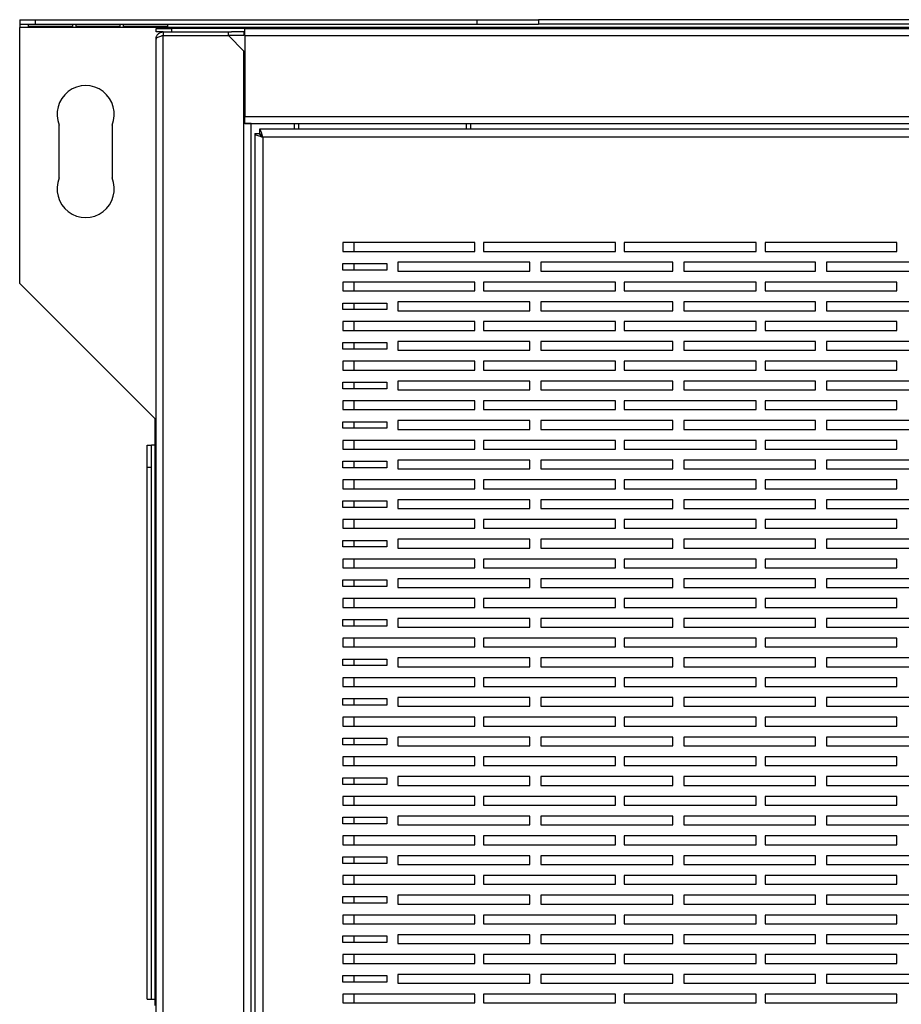
# Model space of a CAD drawing. Units: millimetres. Extents: x 282 to 4351, y 450 to 2735.
# Drawn here: x 2433 to 2633, y 2511 to 2735 of the extents above; entities that cross this region are included whole.
import ezdxf

# ---------------------------------------------------------------- set-up
doc = ezdxf.new("R2010")
doc.units = ezdxf.units.MM

msp = doc.modelspace()

# ---------------------------------------------------------------- linework, layer by layer
at = {"color": 7, "linetype": 'Continuous', "lineweight": 25}
for p, q in [((2432.95, 2734.97), (2432.95, 2733.97)), ((2432.95, 2734.97), (2436.48, 2734.97)), ((2432.95, 2733.97), (2436.48, 2733.97)), ((2432.95, 2733.97), (2432.95, 2733.17)), ((3089.95, 2733.17), (2432.95, 2733.17)), ((2432.95, 2674.97), (2432.95, 2733.17)), ((2434.95, 2733.96), (2444.95, 2733.96)), ((2434.95, 2733.27), (2434.95, 2733.96)), ((2444.95, 2733.4), (2434.95, 2733.4)), ((2444.95, 2733.27), (2434.95, 2733.27)), ((2436.48, 2734.97), (2436.48, 2733.97)), ((2436.48, 2734.97), (2536.94, 2734.97)), ((2436.48, 2733.97), (2536.94, 2733.97)), ((2444.95, 2733.96), (2444.95, 2733.27)), ((2445.75, 2733.96), (2455.75, 2733.96)), ((2445.75, 2733.27), (2445.75, 2733.96)), ((2455.75, 2733.4), (2445.75, 2733.4)), ((2455.75, 2733.27), (2445.75, 2733.27)), ((2455.75, 2733.96), (2455.75, 2733.27)), ((2456.55, 2733.96), (2466.55, 2733.96)), ((2456.55, 2733.27), (2456.55, 2733.96)), ((2466.55, 2733.4), (2456.55, 2733.4)), ((2466.55, 2733.27), (2456.55, 2733.27)), ((2463.95, 2732.17), (2463.95, 2732.97)), ((2463.95, 2732.97), (2467.48, 2732.97)), ((2466.55, 2733.96), (2466.55, 2733.27)), ((2467.48, 2732.97), (2467.48, 2732.17)), ((2484.15, 2732.97), (2467.48, 2732.97)), ((2484.15, 2731.37), (2484.15, 2732.97)), ((2484.15, 2732.97), (3038.75, 2732.97)), ((2536.94, 2734.97), (2536.94, 2733.97)), ((2536.94, 2734.97), (2550.95, 2734.97)), ((2536.94, 2733.97), (2550.95, 2733.97)), ((2550.95, 2734.97), (2550.95, 2733.97)), ((2971.95, 2734.97), (2550.95, 2734.97)), ((2971.95, 2733.97), (2550.95, 2733.97)), ((2465.55, 2732.17), (2463.95, 2732.17)), ((2463.95, 2140.37), (2463.95, 2730.57)), ((2465.55, 2732.17), (2465.55, 2731.37)), ((2465.55, 2732.17), (2480.41, 2732.17)), ((2465.55, 2731.37), (2480.41, 2731.37)), ((2465.55, 2139.58), (2465.55, 2731.36)), ((2465.55, 2731.36), (2480.41, 2731.36)), ((2480.41, 2731.37), (2480.41, 2732.17)), ((2480.41, 2732.17), (2481.1, 2732.17)), ((2483.95, 2731.37), (2480.41, 2731.37)), ((2483.95, 2727.82), (2480.41, 2731.36)), ((2484.15, 2732.17), (2481.1, 2732.17)), ((2483.95, 2732.17), (2483.95, 2731.37)), ((2484.15, 2731.37), (2484.15, 2712.97)), ((2484.15, 2731.37), (3038.75, 2731.37)), ((2483.95, 2711.36), (2483.95, 2727.82)), ((2484.15, 2712.97), (3038.75, 2712.97)), ((2484.15, 2711.37), (2484.15, 2712.97)), ((2441.95, 2698.97), (2441.95, 2710.97)), ((2453.95, 2710.97), (2453.95, 2698.97)), ((2483.95, 2159.58), (2483.95, 2711.36)), ((2485.55, 2711.36), (2483.95, 2711.36)), ((2484.15, 2711.37), (3038.75, 2711.37)), ((2485.55, 2159.58), (2485.55, 2711.36)), ((2495.45, 2710.07), (2495.45, 2711.37)), ((2496.45, 2710.07), (2496.45, 2711.37)), ((2534.45, 2711.37), (2534.45, 2710.07)), ((2535.45, 2711.37), (2535.45, 2710.07)), ((2486.45, 2709.06), (2486.45, 2161.08)), ((2486.45, 2709.06), (2487.45, 2709.06)), ((3035.44, 2710.07), (2487.46, 2710.07)), ((2487.46, 2710.07), (2487.46, 2709.07)), ((3034.65, 2708.27), (2488.25, 2708.27)), ((2488.25, 2708.27), (2488.25, 2161.87)), ((2536.45, 2684.27), (2506.45, 2684.27)), ((2506.45, 2684.27), (2506.45, 2682.27)), ((2508.95, 2684.27), (2508.95, 2682.27)), ((2536.45, 2682.27), (2536.45, 2684.27)), ((2568.45, 2684.27), (2538.45, 2684.27)), ((2538.45, 2684.27), (2538.45, 2682.27)), ((2568.45, 2682.27), (2568.45, 2684.27)), ((2600.45, 2684.27), (2570.45, 2684.27)), ((2570.45, 2684.27), (2570.45, 2682.27)), ((2600.45, 2682.27), (2600.45, 2684.27)), ((2632.45, 2684.27), (2602.45, 2684.27)), ((2602.45, 2684.27), (2602.45, 2682.27)), ((2632.45, 2682.27), (2632.45, 2684.27)), ((2506.45, 2682.27), (2536.45, 2682.27)), ((2538.45, 2682.27), (2568.45, 2682.27)), ((2570.45, 2682.27), (2600.45, 2682.27)), ((2602.45, 2682.27), (2632.45, 2682.27)), ((2506.45, 2679.51), (2516.45, 2679.51)), ((2506.45, 2678.01), (2506.45, 2679.51)), ((2508.95, 2679.51), (2508.95, 2678.01)), ((2516.45, 2679.51), (2516.45, 2678.01)), ((2548.95, 2679.77), (2518.95, 2679.77)), ((2518.95, 2679.77), (2518.95, 2677.77)), ((2548.95, 2677.77), (2548.95, 2679.77)), ((2581.45, 2679.77), (2551.45, 2679.77)), ((2551.45, 2679.77), (2551.45, 2677.77)), ((2581.45, 2677.77), (2581.45, 2679.77)), ((2613.95, 2679.77), (2583.95, 2679.77)), ((2583.95, 2679.77), (2583.95, 2677.77)), ((2613.95, 2677.77), (2613.95, 2679.77)), ((2646.45, 2679.77), (2616.45, 2679.77)), ((2616.45, 2679.77), (2616.45, 2677.77)), ((2516.45, 2678.01), (2506.45, 2678.01)), ((2518.95, 2677.77), (2548.95, 2677.77)), ((2551.45, 2677.77), (2581.45, 2677.77)), ((2583.95, 2677.77), (2613.95, 2677.77)), ((2616.45, 2677.77), (2646.45, 2677.77)), ((2463.75, 2644.17), (2432.95, 2674.97)), ((2536.45, 2675.27), (2506.45, 2675.27)), ((2506.45, 2675.27), (2506.45, 2673.27)), ((2508.95, 2675.27), (2508.95, 2673.27)), ((2536.45, 2673.27), (2536.45, 2675.27)), ((2568.45, 2675.27), (2538.45, 2675.27)), ((2538.45, 2675.27), (2538.45, 2673.27)), ((2568.45, 2673.27), (2568.45, 2675.27)), ((2600.45, 2675.27), (2570.45, 2675.27)), ((2570.45, 2675.27), (2570.45, 2673.27)), ((2600.45, 2673.27), (2600.45, 2675.27)), ((2632.45, 2675.27), (2602.45, 2675.27)), ((2602.45, 2675.27), (2602.45, 2673.27)), ((2632.45, 2673.27), (2632.45, 2675.27)), ((2506.45, 2673.27), (2536.45, 2673.27)), ((2538.45, 2673.27), (2568.45, 2673.27)), ((2570.45, 2673.27), (2600.45, 2673.27)), ((2602.45, 2673.27), (2632.45, 2673.27)), ((2506.45, 2670.51), (2516.45, 2670.51)), ((2506.45, 2669.01), (2506.45, 2670.51)), ((2508.95, 2670.51), (2508.95, 2669.01)), ((2516.45, 2670.51), (2516.45, 2669.01)), ((2548.95, 2670.77), (2518.95, 2670.77)), ((2518.95, 2670.77), (2518.95, 2668.77)), ((2548.95, 2668.77), (2548.95, 2670.77)), ((2581.45, 2670.77), (2551.45, 2670.77)), ((2551.45, 2670.77), (2551.45, 2668.77)), ((2581.45, 2668.77), (2581.45, 2670.77)), ((2613.95, 2670.77), (2583.95, 2670.77)), ((2583.95, 2670.77), (2583.95, 2668.77)), ((2613.95, 2668.77), (2613.95, 2670.77)), ((2646.45, 2670.77), (2616.45, 2670.77)), ((2616.45, 2670.77), (2616.45, 2668.77)), ((2516.45, 2669.01), (2506.45, 2669.01)), ((2518.95, 2668.77), (2548.95, 2668.77)), ((2551.45, 2668.77), (2581.45, 2668.77)), ((2583.95, 2668.77), (2613.95, 2668.77)), ((2616.45, 2668.77), (2646.45, 2668.77)), ((2536.45, 2666.27), (2506.45, 2666.27)), ((2506.45, 2666.27), (2506.45, 2664.27)), ((2508.95, 2666.27), (2508.95, 2664.27)), ((2536.45, 2664.27), (2536.45, 2666.27)), ((2568.45, 2666.27), (2538.45, 2666.27)), ((2538.45, 2666.27), (2538.45, 2664.27)), ((2568.45, 2664.27), (2568.45, 2666.27)), ((2600.45, 2666.27), (2570.45, 2666.27)), ((2570.45, 2666.27), (2570.45, 2664.27)), ((2600.45, 2664.27), (2600.45, 2666.27)), ((2632.45, 2666.27), (2602.45, 2666.27)), ((2602.45, 2666.27), (2602.45, 2664.27)), ((2632.45, 2664.27), (2632.45, 2666.27)), ((2506.45, 2664.27), (2536.45, 2664.27)), ((2538.45, 2664.27), (2568.45, 2664.27)), ((2570.45, 2664.27), (2600.45, 2664.27)), ((2602.45, 2664.27), (2632.45, 2664.27)), ((2506.45, 2661.51), (2516.45, 2661.51)), ((2506.45, 2660.01), (2506.45, 2661.51)), ((2508.95, 2661.51), (2508.95, 2660.01)), ((2516.45, 2661.51), (2516.45, 2660.01)), ((2548.95, 2661.77), (2518.95, 2661.77)), ((2518.95, 2661.77), (2518.95, 2659.77)), ((2548.95, 2659.77), (2548.95, 2661.77)), ((2581.45, 2661.77), (2551.45, 2661.77)), ((2551.45, 2661.77), (2551.45, 2659.77)), ((2581.45, 2659.77), (2581.45, 2661.77)), ((2613.95, 2661.77), (2583.95, 2661.77)), ((2583.95, 2661.77), (2583.95, 2659.77)), ((2613.95, 2659.77), (2613.95, 2661.77)), ((2646.45, 2661.77), (2616.45, 2661.77)), ((2616.45, 2661.77), (2616.45, 2659.77)), ((2516.45, 2660.01), (2506.45, 2660.01)), ((2518.95, 2659.77), (2548.95, 2659.77)), ((2551.45, 2659.77), (2581.45, 2659.77)), ((2583.95, 2659.77), (2613.95, 2659.77)), ((2616.45, 2659.77), (2646.45, 2659.77)), ((2536.45, 2657.27), (2506.45, 2657.27)), ((2506.45, 2657.27), (2506.45, 2655.27)), ((2508.95, 2657.27), (2508.95, 2655.27)), ((2536.45, 2655.27), (2536.45, 2657.27)), ((2568.45, 2657.27), (2538.45, 2657.27)), ((2538.45, 2657.27), (2538.45, 2655.27)), ((2568.45, 2655.27), (2568.45, 2657.27)), ((2600.45, 2657.27), (2570.45, 2657.27)), ((2570.45, 2657.27), (2570.45, 2655.27)), ((2600.45, 2655.27), (2600.45, 2657.27)), ((2632.45, 2657.27), (2602.45, 2657.27)), ((2602.45, 2657.27), (2602.45, 2655.27)), ((2632.45, 2655.27), (2632.45, 2657.27)), ((2506.45, 2655.27), (2536.45, 2655.27)), ((2538.45, 2655.27), (2568.45, 2655.27)), ((2570.45, 2655.27), (2600.45, 2655.27)), ((2602.45, 2655.27), (2632.45, 2655.27)), ((2506.45, 2652.51), (2516.45, 2652.51)), ((2506.45, 2651.01), (2506.45, 2652.51)), ((2508.95, 2652.51), (2508.95, 2651.01)), ((2516.45, 2652.51), (2516.45, 2651.01)), ((2548.95, 2652.77), (2518.95, 2652.77)), ((2518.95, 2652.77), (2518.95, 2650.77)), ((2548.95, 2650.77), (2548.95, 2652.77)), ((2581.45, 2652.77), (2551.45, 2652.77)), ((2551.45, 2652.77), (2551.45, 2650.77)), ((2581.45, 2650.77), (2581.45, 2652.77)), ((2613.95, 2652.77), (2583.95, 2652.77)), ((2583.95, 2652.77), (2583.95, 2650.77)), ((2613.95, 2650.77), (2613.95, 2652.77)), ((2646.45, 2652.77), (2616.45, 2652.77)), ((2616.45, 2652.77), (2616.45, 2650.77)), ((2516.45, 2651.01), (2506.45, 2651.01)), ((2518.95, 2650.77), (2548.95, 2650.77)), ((2551.45, 2650.77), (2581.45, 2650.77)), ((2583.95, 2650.77), (2613.95, 2650.77)), ((2616.45, 2650.77), (2646.45, 2650.77)), ((2536.45, 2648.27), (2506.45, 2648.27)), ((2506.45, 2648.27), (2506.45, 2646.27)), ((2508.95, 2648.27), (2508.95, 2646.27)), ((2536.45, 2646.27), (2536.45, 2648.27)), ((2568.45, 2648.27), (2538.45, 2648.27)), ((2538.45, 2648.27), (2538.45, 2646.27)), ((2568.45, 2646.27), (2568.45, 2648.27)), ((2600.45, 2648.27), (2570.45, 2648.27)), ((2570.45, 2648.27), (2570.45, 2646.27)), ((2600.45, 2646.27), (2600.45, 2648.27)), ((2632.45, 2648.27), (2602.45, 2648.27)), ((2602.45, 2648.27), (2602.45, 2646.27)), ((2632.45, 2646.27), (2632.45, 2648.27)), ((2506.45, 2646.27), (2536.45, 2646.27)), ((2538.45, 2646.27), (2568.45, 2646.27)), ((2570.45, 2646.27), (2600.45, 2646.27)), ((2602.45, 2646.27), (2632.45, 2646.27)), ((2463.75, 2638.17), (2463.75, 2644.17)), ((2506.45, 2643.51), (2516.45, 2643.51)), ((2506.45, 2642.01), (2506.45, 2643.51)), ((2508.95, 2643.51), (2508.95, 2642.01)), ((2516.45, 2643.51), (2516.45, 2642.01)), ((2548.95, 2643.77), (2518.95, 2643.77)), ((2518.95, 2643.77), (2518.95, 2641.77)), ((2548.95, 2641.77), (2548.95, 2643.77)), ((2581.45, 2643.77), (2551.45, 2643.77)), ((2551.45, 2643.77), (2551.45, 2641.77)), ((2581.45, 2641.77), (2581.45, 2643.77)), ((2613.95, 2643.77), (2583.95, 2643.77)), ((2583.95, 2643.77), (2583.95, 2641.77)), ((2613.95, 2641.77), (2613.95, 2643.77)), ((2646.45, 2643.77), (2616.45, 2643.77)), ((2616.45, 2643.77), (2616.45, 2641.77)), ((2516.45, 2642.01), (2506.45, 2642.01)), ((2518.95, 2641.77), (2548.95, 2641.77)), ((2551.45, 2641.77), (2581.45, 2641.77)), ((2583.95, 2641.77), (2613.95, 2641.77)), ((2616.45, 2641.77), (2646.45, 2641.77)), ((2536.45, 2639.27), (2506.45, 2639.27)), ((2506.45, 2639.27), (2506.45, 2637.27)), ((2508.95, 2639.27), (2508.95, 2637.27)), ((2536.45, 2637.27), (2536.45, 2639.27)), ((2568.45, 2639.27), (2538.45, 2639.27)), ((2538.45, 2639.27), (2538.45, 2637.27)), ((2568.45, 2637.27), (2568.45, 2639.27)), ((2600.45, 2639.27), (2570.45, 2639.27)), ((2570.45, 2639.27), (2570.45, 2637.27)), ((2600.45, 2637.27), (2600.45, 2639.27)), ((2632.45, 2639.27), (2602.45, 2639.27)), ((2602.45, 2639.27), (2602.45, 2637.27)), ((2632.45, 2637.27), (2632.45, 2639.27)), ((2461.95, 2638.17), (2462.95, 2638.17)), ((2461.95, 2633.18), (2461.95, 2638.17)), ((2462.95, 2633.18), (2462.95, 2638.17)), ((2463.75, 2638.17), (2462.95, 2638.17)), ((2463.75, 2512.17), (2463.75, 2638.17)), ((2506.45, 2637.27), (2536.45, 2637.27)), ((2538.45, 2637.27), (2568.45, 2637.27)), ((2570.45, 2637.27), (2600.45, 2637.27)), ((2602.45, 2637.27), (2632.45, 2637.27)), ((2506.45, 2634.51), (2516.45, 2634.51)), ((2506.45, 2633.01), (2506.45, 2634.51)), ((2508.95, 2634.51), (2508.95, 2633.01)), ((2516.45, 2634.51), (2516.45, 2633.01)), ((2548.95, 2634.77), (2518.95, 2634.77)), ((2518.95, 2634.77), (2518.95, 2632.77)), ((2548.95, 2632.77), (2548.95, 2634.77)), ((2581.45, 2634.77), (2551.45, 2634.77)), ((2551.45, 2634.77), (2551.45, 2632.77)), ((2581.45, 2632.77), (2581.45, 2634.77)), ((2613.95, 2634.77), (2583.95, 2634.77)), ((2583.95, 2634.77), (2583.95, 2632.77)), ((2613.95, 2632.77), (2613.95, 2634.77)), ((2646.45, 2634.77), (2616.45, 2634.77)), ((2616.45, 2634.77), (2616.45, 2632.77)), ((2461.95, 2512.17), (2461.95, 2633.18)), ((2461.95, 2633.18), (2462.95, 2633.18)), ((2462.95, 2512.17), (2462.95, 2633.18)), ((2516.45, 2633.01), (2506.45, 2633.01)), ((2518.95, 2632.77), (2548.95, 2632.77)), ((2551.45, 2632.77), (2581.45, 2632.77)), ((2583.95, 2632.77), (2613.95, 2632.77)), ((2616.45, 2632.77), (2646.45, 2632.77)), ((2536.45, 2630.27), (2506.45, 2630.27)), ((2506.45, 2630.27), (2506.45, 2628.27)), ((2508.95, 2630.27), (2508.95, 2628.27)), ((2536.45, 2628.27), (2536.45, 2630.27)), ((2568.45, 2630.27), (2538.45, 2630.27)), ((2538.45, 2630.27), (2538.45, 2628.27)), ((2568.45, 2628.27), (2568.45, 2630.27)), ((2600.45, 2630.27), (2570.45, 2630.27)), ((2570.45, 2630.27), (2570.45, 2628.27)), ((2600.45, 2628.27), (2600.45, 2630.27)), ((2632.45, 2630.27), (2602.45, 2630.27)), ((2602.45, 2630.27), (2602.45, 2628.27)), ((2632.45, 2628.27), (2632.45, 2630.27)), ((2506.45, 2628.27), (2536.45, 2628.27)), ((2538.45, 2628.27), (2568.45, 2628.27)), ((2570.45, 2628.27), (2600.45, 2628.27)), ((2602.45, 2628.27), (2632.45, 2628.27)), ((2506.45, 2625.51), (2516.45, 2625.51)), ((2506.45, 2624.01), (2506.45, 2625.51)), ((2508.95, 2625.51), (2508.95, 2624.01)), ((2516.45, 2625.51), (2516.45, 2624.01)), ((2548.95, 2625.77), (2518.95, 2625.77)), ((2518.95, 2625.77), (2518.95, 2623.77)), ((2548.95, 2623.77), (2548.95, 2625.77)), ((2581.45, 2625.77), (2551.45, 2625.77)), ((2551.45, 2625.77), (2551.45, 2623.77)), ((2581.45, 2623.77), (2581.45, 2625.77)), ((2613.95, 2625.77), (2583.95, 2625.77)), ((2583.95, 2625.77), (2583.95, 2623.77)), ((2613.95, 2623.77), (2613.95, 2625.77)), ((2646.45, 2625.77), (2616.45, 2625.77)), ((2616.45, 2625.77), (2616.45, 2623.77)), ((2516.45, 2624.01), (2506.45, 2624.01)), ((2518.95, 2623.77), (2548.95, 2623.77)), ((2551.45, 2623.77), (2581.45, 2623.77)), ((2583.95, 2623.77), (2613.95, 2623.77)), ((2616.45, 2623.77), (2646.45, 2623.77)), ((2536.45, 2621.27), (2506.45, 2621.27)), ((2506.45, 2621.27), (2506.45, 2619.27)), ((2508.95, 2621.27), (2508.95, 2619.27)), ((2536.45, 2619.27), (2536.45, 2621.27)), ((2568.45, 2621.27), (2538.45, 2621.27)), ((2538.45, 2621.27), (2538.45, 2619.27)), ((2568.45, 2619.27), (2568.45, 2621.27)), ((2600.45, 2621.27), (2570.45, 2621.27)), ((2570.45, 2621.27), (2570.45, 2619.27)), ((2600.45, 2619.27), (2600.45, 2621.27)), ((2632.45, 2621.27), (2602.45, 2621.27)), ((2602.45, 2621.27), (2602.45, 2619.27)), ((2632.45, 2619.27), (2632.45, 2621.27)), ((2506.45, 2619.27), (2536.45, 2619.27)), ((2538.45, 2619.27), (2568.45, 2619.27)), ((2570.45, 2619.27), (2600.45, 2619.27)), ((2602.45, 2619.27), (2632.45, 2619.27)), ((2506.45, 2616.51), (2516.45, 2616.51)), ((2506.45, 2615.01), (2506.45, 2616.51)), ((2508.95, 2616.51), (2508.95, 2615.01)), ((2516.45, 2616.51), (2516.45, 2615.01)), ((2548.95, 2616.77), (2518.95, 2616.77)), ((2518.95, 2616.77), (2518.95, 2614.77)), ((2548.95, 2614.77), (2548.95, 2616.77)), ((2581.45, 2616.77), (2551.45, 2616.77)), ((2551.45, 2616.77), (2551.45, 2614.77)), ((2581.45, 2614.77), (2581.45, 2616.77)), ((2613.95, 2616.77), (2583.95, 2616.77)), ((2583.95, 2616.77), (2583.95, 2614.77)), ((2613.95, 2614.77), (2613.95, 2616.77)), ((2646.45, 2616.77), (2616.45, 2616.77)), ((2616.45, 2616.77), (2616.45, 2614.77)), ((2516.45, 2615.01), (2506.45, 2615.01)), ((2518.95, 2614.77), (2548.95, 2614.77)), ((2551.45, 2614.77), (2581.45, 2614.77)), ((2583.95, 2614.77), (2613.95, 2614.77)), ((2616.45, 2614.77), (2646.45, 2614.77)), ((2536.45, 2612.27), (2506.45, 2612.27)), ((2506.45, 2612.27), (2506.45, 2610.27)), ((2508.95, 2612.27), (2508.95, 2610.27)), ((2536.45, 2610.27), (2536.45, 2612.27)), ((2568.45, 2612.27), (2538.45, 2612.27)), ((2538.45, 2612.27), (2538.45, 2610.27)), ((2568.45, 2610.27), (2568.45, 2612.27)), ((2600.45, 2612.27), (2570.45, 2612.27)), ((2570.45, 2612.27), (2570.45, 2610.27)), ((2600.45, 2610.27), (2600.45, 2612.27)), ((2632.45, 2612.27), (2602.45, 2612.27)), ((2602.45, 2612.27), (2602.45, 2610.27)), ((2632.45, 2610.27), (2632.45, 2612.27)), ((2506.45, 2610.27), (2536.45, 2610.27)), ((2538.45, 2610.27), (2568.45, 2610.27)), ((2570.45, 2610.27), (2600.45, 2610.27)), ((2602.45, 2610.27), (2632.45, 2610.27)), ((2506.45, 2607.51), (2516.45, 2607.51)), ((2506.45, 2606.01), (2506.45, 2607.51)), ((2508.95, 2607.51), (2508.95, 2606.01)), ((2516.45, 2607.51), (2516.45, 2606.01)), ((2548.95, 2607.77), (2518.95, 2607.77)), ((2518.95, 2607.77), (2518.95, 2605.77)), ((2548.95, 2605.77), (2548.95, 2607.77)), ((2581.45, 2607.77), (2551.45, 2607.77)), ((2551.45, 2607.77), (2551.45, 2605.77)), ((2581.45, 2605.77), (2581.45, 2607.77)), ((2613.95, 2607.77), (2583.95, 2607.77)), ((2583.95, 2607.77), (2583.95, 2605.77)), ((2613.95, 2605.77), (2613.95, 2607.77)), ((2646.45, 2607.77), (2616.45, 2607.77)), ((2616.45, 2607.77), (2616.45, 2605.77)), ((2516.45, 2606.01), (2506.45, 2606.01)), ((2518.95, 2605.77), (2548.95, 2605.77)), ((2551.45, 2605.77), (2581.45, 2605.77)), ((2583.95, 2605.77), (2613.95, 2605.77)), ((2616.45, 2605.77), (2646.45, 2605.77)), ((2536.45, 2603.27), (2506.45, 2603.27)), ((2506.45, 2603.27), (2506.45, 2601.27)), ((2508.95, 2603.27), (2508.95, 2601.27)), ((2536.45, 2601.27), (2536.45, 2603.27)), ((2568.45, 2603.27), (2538.45, 2603.27)), ((2538.45, 2603.27), (2538.45, 2601.27)), ((2568.45, 2601.27), (2568.45, 2603.27)), ((2600.45, 2603.27), (2570.45, 2603.27)), ((2570.45, 2603.27), (2570.45, 2601.27)), ((2600.45, 2601.27), (2600.45, 2603.27)), ((2632.45, 2603.27), (2602.45, 2603.27)), ((2602.45, 2603.27), (2602.45, 2601.27)), ((2632.45, 2601.27), (2632.45, 2603.27)), ((2506.45, 2601.27), (2536.45, 2601.27)), ((2538.45, 2601.27), (2568.45, 2601.27)), ((2570.45, 2601.27), (2600.45, 2601.27)), ((2602.45, 2601.27), (2632.45, 2601.27)), ((2506.45, 2598.51), (2516.45, 2598.51)), ((2506.45, 2597.01), (2506.45, 2598.51)), ((2508.95, 2598.51), (2508.95, 2597.01)), ((2516.45, 2598.51), (2516.45, 2597.01)), ((2548.95, 2598.77), (2518.95, 2598.77)), ((2518.95, 2598.77), (2518.95, 2596.77)), ((2548.95, 2596.77), (2548.95, 2598.77)), ((2581.45, 2598.77), (2551.45, 2598.77)), ((2551.45, 2598.77), (2551.45, 2596.77)), ((2581.45, 2596.77), (2581.45, 2598.77)), ((2613.95, 2598.77), (2583.95, 2598.77)), ((2583.95, 2598.77), (2583.95, 2596.77)), ((2613.95, 2596.77), (2613.95, 2598.77)), ((2646.45, 2598.77), (2616.45, 2598.77)), ((2616.45, 2598.77), (2616.45, 2596.77)), ((2516.45, 2597.01), (2506.45, 2597.01)), ((2518.95, 2596.77), (2548.95, 2596.77)), ((2551.45, 2596.77), (2581.45, 2596.77)), ((2583.95, 2596.77), (2613.95, 2596.77)), ((2616.45, 2596.77), (2646.45, 2596.77)), ((2536.45, 2594.27), (2506.45, 2594.27)), ((2506.45, 2594.27), (2506.45, 2592.27)), ((2508.95, 2594.27), (2508.95, 2592.27)), ((2536.45, 2592.27), (2536.45, 2594.27)), ((2568.45, 2594.27), (2538.45, 2594.27)), ((2538.45, 2594.27), (2538.45, 2592.27)), ((2568.45, 2592.27), (2568.45, 2594.27)), ((2600.45, 2594.27), (2570.45, 2594.27)), ((2570.45, 2594.27), (2570.45, 2592.27)), ((2600.45, 2592.27), (2600.45, 2594.27)), ((2632.45, 2594.27), (2602.45, 2594.27)), ((2602.45, 2594.27), (2602.45, 2592.27)), ((2632.45, 2592.27), (2632.45, 2594.27)), ((2506.45, 2592.27), (2536.45, 2592.27)), ((2538.45, 2592.27), (2568.45, 2592.27)), ((2570.45, 2592.27), (2600.45, 2592.27)), ((2602.45, 2592.27), (2632.45, 2592.27)), ((2506.45, 2589.51), (2516.45, 2589.51)), ((2506.45, 2588.01), (2506.45, 2589.51)), ((2508.95, 2589.51), (2508.95, 2588.01)), ((2516.45, 2589.51), (2516.45, 2588.01)), ((2548.95, 2589.77), (2518.95, 2589.77)), ((2518.95, 2589.77), (2518.95, 2587.77)), ((2548.95, 2587.77), (2548.95, 2589.77)), ((2581.45, 2589.77), (2551.45, 2589.77)), ((2551.45, 2589.77), (2551.45, 2587.77)), ((2581.45, 2587.77), (2581.45, 2589.77)), ((2613.95, 2589.77), (2583.95, 2589.77)), ((2583.95, 2589.77), (2583.95, 2587.77)), ((2613.95, 2587.77), (2613.95, 2589.77)), ((2646.45, 2589.77), (2616.45, 2589.77)), ((2616.45, 2589.77), (2616.45, 2587.77)), ((2516.45, 2588.01), (2506.45, 2588.01)), ((2518.95, 2587.77), (2548.95, 2587.77)), ((2551.45, 2587.77), (2581.45, 2587.77)), ((2583.95, 2587.77), (2613.95, 2587.77)), ((2616.45, 2587.77), (2646.45, 2587.77)), ((2536.45, 2585.27), (2506.45, 2585.27)), ((2506.45, 2585.27), (2506.45, 2583.27)), ((2508.95, 2585.27), (2508.95, 2583.27)), ((2536.45, 2583.27), (2536.45, 2585.27)), ((2568.45, 2585.27), (2538.45, 2585.27)), ((2538.45, 2585.27), (2538.45, 2583.27)), ((2568.45, 2583.27), (2568.45, 2585.27)), ((2600.45, 2585.27), (2570.45, 2585.27)), ((2570.45, 2585.27), (2570.45, 2583.27)), ((2600.45, 2583.27), (2600.45, 2585.27)), ((2632.45, 2585.27), (2602.45, 2585.27)), ((2602.45, 2585.27), (2602.45, 2583.27)), ((2632.45, 2583.27), (2632.45, 2585.27)), ((2506.45, 2583.27), (2536.45, 2583.27)), ((2538.45, 2583.27), (2568.45, 2583.27)), ((2570.45, 2583.27), (2600.45, 2583.27)), ((2602.45, 2583.27), (2632.45, 2583.27)), ((2506.45, 2580.51), (2516.45, 2580.51)), ((2506.45, 2579.01), (2506.45, 2580.51)), ((2508.95, 2580.51), (2508.95, 2579.01)), ((2516.45, 2580.51), (2516.45, 2579.01)), ((2548.95, 2580.77), (2518.95, 2580.77)), ((2518.95, 2580.77), (2518.95, 2578.77)), ((2548.95, 2578.77), (2548.95, 2580.77)), ((2581.45, 2580.77), (2551.45, 2580.77)), ((2551.45, 2580.77), (2551.45, 2578.77)), ((2581.45, 2578.77), (2581.45, 2580.77)), ((2613.95, 2580.77), (2583.95, 2580.77)), ((2583.95, 2580.77), (2583.95, 2578.77)), ((2613.95, 2578.77), (2613.95, 2580.77)), ((2646.45, 2580.77), (2616.45, 2580.77)), ((2616.45, 2580.77), (2616.45, 2578.77)), ((2516.45, 2579.01), (2506.45, 2579.01)), ((2518.95, 2578.77), (2548.95, 2578.77)), ((2551.45, 2578.77), (2581.45, 2578.77)), ((2583.95, 2578.77), (2613.95, 2578.77)), ((2616.45, 2578.77), (2646.45, 2578.77)), ((2536.45, 2576.27), (2506.45, 2576.27)), ((2506.45, 2576.27), (2506.45, 2574.27)), ((2508.95, 2576.27), (2508.95, 2574.27)), ((2536.45, 2574.27), (2536.45, 2576.27)), ((2568.45, 2576.27), (2538.45, 2576.27)), ((2538.45, 2576.27), (2538.45, 2574.27)), ((2568.45, 2574.27), (2568.45, 2576.27)), ((2600.45, 2576.27), (2570.45, 2576.27)), ((2570.45, 2576.27), (2570.45, 2574.27)), ((2600.45, 2574.27), (2600.45, 2576.27)), ((2632.45, 2576.27), (2602.45, 2576.27)), ((2602.45, 2576.27), (2602.45, 2574.27)), ((2632.45, 2574.27), (2632.45, 2576.27)), ((2506.45, 2574.27), (2536.45, 2574.27)), ((2538.45, 2574.27), (2568.45, 2574.27)), ((2570.45, 2574.27), (2600.45, 2574.27)), ((2602.45, 2574.27), (2632.45, 2574.27)), ((2548.95, 2571.77), (2518.95, 2571.77)), ((2518.95, 2571.77), (2518.95, 2569.77)), ((2548.95, 2569.77), (2548.95, 2571.77)), ((2581.45, 2571.77), (2551.45, 2571.77)), ((2551.45, 2571.77), (2551.45, 2569.77)), ((2581.45, 2569.77), (2581.45, 2571.77)), ((2613.95, 2571.77), (2583.95, 2571.77)), ((2583.95, 2571.77), (2583.95, 2569.77)), ((2613.95, 2569.77), (2613.95, 2571.77)), ((2646.45, 2571.77), (2616.45, 2571.77)), ((2616.45, 2571.77), (2616.45, 2569.77)), ((2506.45, 2571.51), (2516.45, 2571.51)), ((2506.45, 2570.01), (2506.45, 2571.51)), ((2516.45, 2570.01), (2506.45, 2570.01)), ((2508.95, 2571.51), (2508.95, 2570.01)), ((2516.45, 2571.51), (2516.45, 2570.01)), ((2518.95, 2569.77), (2548.95, 2569.77)), ((2551.45, 2569.77), (2581.45, 2569.77)), ((2583.95, 2569.77), (2613.95, 2569.77)), ((2616.45, 2569.77), (2646.45, 2569.77)), ((2536.45, 2567.27), (2506.45, 2567.27)), ((2506.45, 2567.27), (2506.45, 2565.27)), ((2508.95, 2567.27), (2508.95, 2565.27)), ((2536.45, 2565.27), (2536.45, 2567.27)), ((2568.45, 2567.27), (2538.45, 2567.27)), ((2538.45, 2567.27), (2538.45, 2565.27)), ((2568.45, 2565.27), (2568.45, 2567.27)), ((2600.45, 2567.27), (2570.45, 2567.27)), ((2570.45, 2567.27), (2570.45, 2565.27)), ((2600.45, 2565.27), (2600.45, 2567.27)), ((2632.45, 2567.27), (2602.45, 2567.27)), ((2602.45, 2567.27), (2602.45, 2565.27)), ((2632.45, 2565.27), (2632.45, 2567.27)), ((2506.45, 2565.27), (2536.45, 2565.27)), ((2538.45, 2565.27), (2568.45, 2565.27)), ((2570.45, 2565.27), (2600.45, 2565.27)), ((2602.45, 2565.27), (2632.45, 2565.27)), ((2548.95, 2562.77), (2518.95, 2562.77)), ((2518.95, 2562.77), (2518.95, 2560.77)), ((2548.95, 2560.77), (2548.95, 2562.77)), ((2581.45, 2562.77), (2551.45, 2562.77)), ((2551.45, 2562.77), (2551.45, 2560.77)), ((2581.45, 2560.77), (2581.45, 2562.77)), ((2613.95, 2562.77), (2583.95, 2562.77)), ((2583.95, 2562.77), (2583.95, 2560.77)), ((2613.95, 2560.77), (2613.95, 2562.77)), ((2646.45, 2562.77), (2616.45, 2562.77)), ((2616.45, 2562.77), (2616.45, 2560.77)), ((2506.45, 2562.51), (2516.45, 2562.51)), ((2506.45, 2561.01), (2506.45, 2562.51)), ((2516.45, 2561.01), (2506.45, 2561.01)), ((2508.95, 2562.51), (2508.95, 2561.01)), ((2516.45, 2562.51), (2516.45, 2561.01)), ((2518.95, 2560.77), (2548.95, 2560.77)), ((2551.45, 2560.77), (2581.45, 2560.77)), ((2583.95, 2560.77), (2613.95, 2560.77)), ((2616.45, 2560.77), (2646.45, 2560.77)), ((2536.45, 2558.27), (2506.45, 2558.27)), ((2506.45, 2558.27), (2506.45, 2556.27)), ((2508.95, 2558.27), (2508.95, 2556.27)), ((2536.45, 2556.27), (2536.45, 2558.27)), ((2568.45, 2558.27), (2538.45, 2558.27)), ((2538.45, 2558.27), (2538.45, 2556.27)), ((2568.45, 2556.27), (2568.45, 2558.27)), ((2600.45, 2558.27), (2570.45, 2558.27)), ((2570.45, 2558.27), (2570.45, 2556.27)), ((2600.45, 2556.27), (2600.45, 2558.27)), ((2632.45, 2558.27), (2602.45, 2558.27)), ((2602.45, 2558.27), (2602.45, 2556.27)), ((2632.45, 2556.27), (2632.45, 2558.27)), ((2506.45, 2556.27), (2536.45, 2556.27)), ((2538.45, 2556.27), (2568.45, 2556.27)), ((2570.45, 2556.27), (2600.45, 2556.27)), ((2602.45, 2556.27), (2632.45, 2556.27)), ((2548.95, 2553.77), (2518.95, 2553.77)), ((2518.95, 2553.77), (2518.95, 2551.77)), ((2548.95, 2551.77), (2548.95, 2553.77)), ((2581.45, 2553.77), (2551.45, 2553.77)), ((2551.45, 2553.77), (2551.45, 2551.77)), ((2581.45, 2551.77), (2581.45, 2553.77)), ((2613.95, 2553.77), (2583.95, 2553.77)), ((2583.95, 2553.77), (2583.95, 2551.77)), ((2613.95, 2551.77), (2613.95, 2553.77)), ((2646.45, 2553.77), (2616.45, 2553.77)), ((2616.45, 2553.77), (2616.45, 2551.77)), ((2506.45, 2553.51), (2516.45, 2553.51)), ((2506.45, 2552.01), (2506.45, 2553.51)), ((2516.45, 2552.01), (2506.45, 2552.01)), ((2508.95, 2553.51), (2508.95, 2552.01)), ((2516.45, 2553.51), (2516.45, 2552.01)), ((2518.95, 2551.77), (2548.95, 2551.77)), ((2551.45, 2551.77), (2581.45, 2551.77)), ((2583.95, 2551.77), (2613.95, 2551.77)), ((2616.45, 2551.77), (2646.45, 2551.77)), ((2536.45, 2549.27), (2506.45, 2549.27)), ((2506.45, 2549.27), (2506.45, 2547.27)), ((2508.95, 2549.27), (2508.95, 2547.27)), ((2536.45, 2547.27), (2536.45, 2549.27)), ((2568.45, 2549.27), (2538.45, 2549.27)), ((2538.45, 2549.27), (2538.45, 2547.27)), ((2568.45, 2547.27), (2568.45, 2549.27)), ((2600.45, 2549.27), (2570.45, 2549.27)), ((2570.45, 2549.27), (2570.45, 2547.27)), ((2600.45, 2547.27), (2600.45, 2549.27)), ((2632.45, 2549.27), (2602.45, 2549.27)), ((2602.45, 2549.27), (2602.45, 2547.27)), ((2632.45, 2547.27), (2632.45, 2549.27)), ((2506.45, 2547.27), (2536.45, 2547.27)), ((2538.45, 2547.27), (2568.45, 2547.27)), ((2570.45, 2547.27), (2600.45, 2547.27)), ((2602.45, 2547.27), (2632.45, 2547.27)), ((2548.95, 2544.77), (2518.95, 2544.77)), ((2518.95, 2544.77), (2518.95, 2542.77)), ((2548.95, 2542.77), (2548.95, 2544.77)), ((2581.45, 2544.77), (2551.45, 2544.77)), ((2551.45, 2544.77), (2551.45, 2542.77)), ((2581.45, 2542.77), (2581.45, 2544.77)), ((2613.95, 2544.77), (2583.95, 2544.77)), ((2583.95, 2544.77), (2583.95, 2542.77)), ((2613.95, 2542.77), (2613.95, 2544.77)), ((2646.45, 2544.77), (2616.45, 2544.77)), ((2616.45, 2544.77), (2616.45, 2542.77)), ((2506.45, 2544.51), (2516.45, 2544.51)), ((2506.45, 2543.01), (2506.45, 2544.51)), ((2516.45, 2543.01), (2506.45, 2543.01)), ((2508.95, 2544.51), (2508.95, 2543.01)), ((2516.45, 2544.51), (2516.45, 2543.01)), ((2518.95, 2542.77), (2548.95, 2542.77)), ((2551.45, 2542.77), (2581.45, 2542.77)), ((2583.95, 2542.77), (2613.95, 2542.77)), ((2616.45, 2542.77), (2646.45, 2542.77)), ((2536.45, 2540.27), (2506.45, 2540.27)), ((2506.45, 2540.27), (2506.45, 2538.27)), ((2508.95, 2540.27), (2508.95, 2538.27)), ((2536.45, 2538.27), (2536.45, 2540.27)), ((2568.45, 2540.27), (2538.45, 2540.27)), ((2538.45, 2540.27), (2538.45, 2538.27)), ((2568.45, 2538.27), (2568.45, 2540.27)), ((2600.45, 2540.27), (2570.45, 2540.27)), ((2570.45, 2540.27), (2570.45, 2538.27)), ((2600.45, 2538.27), (2600.45, 2540.27)), ((2632.45, 2540.27), (2602.45, 2540.27)), ((2602.45, 2540.27), (2602.45, 2538.27)), ((2632.45, 2538.27), (2632.45, 2540.27)), ((2506.45, 2538.27), (2536.45, 2538.27)), ((2538.45, 2538.27), (2568.45, 2538.27)), ((2570.45, 2538.27), (2600.45, 2538.27)), ((2602.45, 2538.27), (2632.45, 2538.27)), ((2548.95, 2535.77), (2518.95, 2535.77)), ((2518.95, 2535.77), (2518.95, 2533.77)), ((2548.95, 2533.77), (2548.95, 2535.77)), ((2581.45, 2535.77), (2551.45, 2535.77)), ((2551.45, 2535.77), (2551.45, 2533.77)), ((2581.45, 2533.77), (2581.45, 2535.77)), ((2613.95, 2535.77), (2583.95, 2535.77)), ((2583.95, 2535.77), (2583.95, 2533.77)), ((2613.95, 2533.77), (2613.95, 2535.77)), ((2646.45, 2535.77), (2616.45, 2535.77)), ((2616.45, 2535.77), (2616.45, 2533.77)), ((2506.45, 2535.51), (2516.45, 2535.51)), ((2506.45, 2534.01), (2506.45, 2535.51)), ((2516.45, 2534.01), (2506.45, 2534.01)), ((2508.95, 2535.51), (2508.95, 2534.01)), ((2516.45, 2535.51), (2516.45, 2534.01)), ((2518.95, 2533.77), (2548.95, 2533.77)), ((2551.45, 2533.77), (2581.45, 2533.77)), ((2583.95, 2533.77), (2613.95, 2533.77)), ((2616.45, 2533.77), (2646.45, 2533.77)), ((2536.45, 2531.27), (2506.45, 2531.27)), ((2506.45, 2531.27), (2506.45, 2529.27)), ((2508.95, 2531.27), (2508.95, 2529.27)), ((2536.45, 2529.27), (2536.45, 2531.27)), ((2568.45, 2531.27), (2538.45, 2531.27)), ((2538.45, 2531.27), (2538.45, 2529.27)), ((2568.45, 2529.27), (2568.45, 2531.27)), ((2600.45, 2531.27), (2570.45, 2531.27)), ((2570.45, 2531.27), (2570.45, 2529.27)), ((2600.45, 2529.27), (2600.45, 2531.27)), ((2632.45, 2531.27), (2602.45, 2531.27)), ((2602.45, 2531.27), (2602.45, 2529.27)), ((2632.45, 2529.27), (2632.45, 2531.27)), ((2506.45, 2529.27), (2536.45, 2529.27)), ((2538.45, 2529.27), (2568.45, 2529.27)), ((2570.45, 2529.27), (2600.45, 2529.27)), ((2602.45, 2529.27), (2632.45, 2529.27)), ((2548.95, 2526.77), (2518.95, 2526.77)), ((2518.95, 2526.77), (2518.95, 2524.77)), ((2548.95, 2524.77), (2548.95, 2526.77)), ((2581.45, 2526.77), (2551.45, 2526.77)), ((2551.45, 2526.77), (2551.45, 2524.77)), ((2581.45, 2524.77), (2581.45, 2526.77)), ((2613.95, 2526.77), (2583.95, 2526.77)), ((2583.95, 2526.77), (2583.95, 2524.77)), ((2613.95, 2524.77), (2613.95, 2526.77)), ((2646.45, 2526.77), (2616.45, 2526.77)), ((2616.45, 2526.77), (2616.45, 2524.77)), ((2506.45, 2526.51), (2516.45, 2526.51)), ((2506.45, 2525.01), (2506.45, 2526.51)), ((2516.45, 2525.01), (2506.45, 2525.01)), ((2508.95, 2526.51), (2508.95, 2525.01)), ((2516.45, 2526.51), (2516.45, 2525.01)), ((2518.95, 2524.77), (2548.95, 2524.77)), ((2551.45, 2524.77), (2581.45, 2524.77)), ((2583.95, 2524.77), (2613.95, 2524.77)), ((2616.45, 2524.77), (2646.45, 2524.77)), ((2536.45, 2522.27), (2506.45, 2522.27)), ((2506.45, 2522.27), (2506.45, 2520.27)), ((2508.95, 2522.27), (2508.95, 2520.27)), ((2536.45, 2520.27), (2536.45, 2522.27)), ((2568.45, 2522.27), (2538.45, 2522.27)), ((2538.45, 2522.27), (2538.45, 2520.27)), ((2568.45, 2520.27), (2568.45, 2522.27)), ((2600.45, 2522.27), (2570.45, 2522.27)), ((2570.45, 2522.27), (2570.45, 2520.27)), ((2600.45, 2520.27), (2600.45, 2522.27)), ((2632.45, 2522.27), (2602.45, 2522.27)), ((2602.45, 2522.27), (2602.45, 2520.27)), ((2632.45, 2520.27), (2632.45, 2522.27)), ((2506.45, 2520.27), (2536.45, 2520.27)), ((2538.45, 2520.27), (2568.45, 2520.27)), ((2570.45, 2520.27), (2600.45, 2520.27)), ((2602.45, 2520.27), (2632.45, 2520.27)), ((2548.95, 2517.77), (2518.95, 2517.77)), ((2518.95, 2517.77), (2518.95, 2515.77)), ((2548.95, 2515.77), (2548.95, 2517.77)), ((2581.45, 2517.77), (2551.45, 2517.77)), ((2551.45, 2517.77), (2551.45, 2515.77)), ((2581.45, 2515.77), (2581.45, 2517.77)), ((2613.95, 2517.77), (2583.95, 2517.77)), ((2583.95, 2517.77), (2583.95, 2515.77)), ((2613.95, 2515.77), (2613.95, 2517.77)), ((2646.45, 2517.77), (2616.45, 2517.77)), ((2616.45, 2517.77), (2616.45, 2515.77)), ((2506.45, 2517.51), (2516.45, 2517.51)), ((2506.45, 2516.01), (2506.45, 2517.51)), ((2516.45, 2516.01), (2506.45, 2516.01)), ((2508.95, 2517.51), (2508.95, 2516.01)), ((2516.45, 2517.51), (2516.45, 2516.01)), ((2518.95, 2515.77), (2548.95, 2515.77)), ((2551.45, 2515.77), (2581.45, 2515.77)), ((2583.95, 2515.77), (2613.95, 2515.77)), ((2616.45, 2515.77), (2646.45, 2515.77)), ((2461.95, 2512.17), (2462.95, 2512.17)), ((2462.95, 2512.17), (2463.75, 2512.17)), ((2463.75, 2510.67), (2463.75, 2512.17)), ((2536.45, 2513.27), (2506.45, 2513.27)), ((2506.45, 2513.27), (2506.45, 2511.27)), ((2506.45, 2511.27), (2536.45, 2511.27)), ((2508.95, 2513.27), (2508.95, 2511.27)), ((2536.45, 2511.27), (2536.45, 2513.27)), ((2568.45, 2513.27), (2538.45, 2513.27)), ((2538.45, 2513.27), (2538.45, 2511.27)), ((2538.45, 2511.27), (2568.45, 2511.27)), ((2568.45, 2511.27), (2568.45, 2513.27)), ((2600.45, 2513.27), (2570.45, 2513.27)), ((2570.45, 2513.27), (2570.45, 2511.27)), ((2570.45, 2511.27), (2600.45, 2511.27)), ((2600.45, 2511.27), (2600.45, 2513.27)), ((2632.45, 2513.27), (2602.45, 2513.27)), ((2602.45, 2513.27), (2602.45, 2511.27)), ((2602.45, 2511.27), (2632.45, 2511.27)), ((2632.45, 2511.27), (2632.45, 2513.27))]:
    msp.add_line(p, q, dxfattribs=at)
for centre, start, end in [((2447.95, 2713.47), 337.3801, 202.6199), ((2447.95, 2696.47), 157.3801, 22.6199)]:
    msp.add_arc(centre, 6.5, start, end, dxfattribs=at)
for points, knots in [([(2463.95, 2730.57), (2463.97, 2730.78), (2464.02, 2731.2), (2464.39, 2731.73), (2464.92, 2732.1), (2465.34, 2732.14), (2465.55, 2732.17)], [0, 0, 0, 0, 0.249998, 0.499995, 0.749991, 1, 1, 1, 1]), ([(2465.55, 2731.36), (2465.36, 2731.3), (2464.98, 2731.18), (2464.48, 2731), (2464.12, 2730.83), (2463.96, 2730.68), (2463.95, 2730.6), (2463.95, 2730.57)], [0, 0, 0, 0, 0.2250929, 0.4502066, 0.6753309, 0.900454, 1, 1, 1, 1]), ([(2465.1, 2731.22), (2465.15, 2731.25), (2465.27, 2731.35), (2465.44, 2731.36), (2465.55, 2731.37)], [0, 0, 0, 0, 0.344557, 1, 1, 1, 1]), ([(2486.45, 2709.06), (2486.47, 2709), (2486.51, 2708.88), (2486.84, 2708.71), (2487.33, 2708.53), (2487.83, 2708.38), (2488.14, 2708.3), (2488.25, 2708.27)], [0, 0, 0, 0, 0.222949, 0.445918, 0.668888, 0.891856, 1, 1, 1, 1]), ([(2487.45, 2709.06), (2487.46, 2708.99), (2487.49, 2708.85), (2487.69, 2708.64), (2487.96, 2708.45), (2488.15, 2708.33), (2488.25, 2708.27)], [0, 0, 0, 0, 0.275342, 0.529407, 0.783406, 1, 1, 1, 1]), ([(2488.25, 2708.27), (2488.19, 2708.48), (2488.07, 2708.9), (2487.89, 2709.45), (2487.72, 2709.86), (2487.57, 2710.05), (2487.48, 2710.06), (2487.46, 2710.07)], [0, 0, 0, 0, 0.222949, 0.445918, 0.668888, 0.891853, 1, 1, 1, 1]), ([(2488.25, 2708.27), (2488.17, 2708.38), (2488.03, 2708.61), (2487.83, 2708.87), (2487.64, 2709.04), (2487.51, 2709.06), (2487.46, 2709.07)], [0, 0, 0, 0, 0.275344, 0.529396, 0.783408, 1, 1, 1, 1])]:
    msp.add_open_spline(points, degree=3, knots=knots, dxfattribs=at)

doc.saveas('drawing.dxf')
